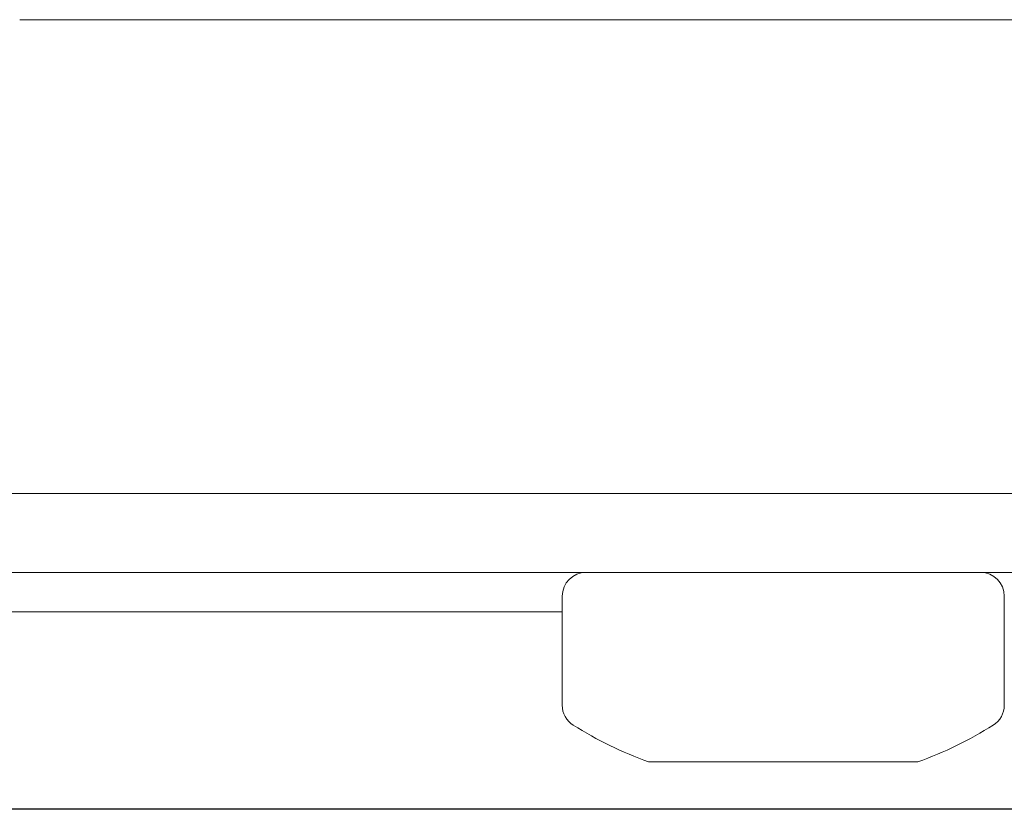
# Model space of a CAD drawing. Units: millimetres. Extents: x 0 to 24600, y -13200 to 0.
# Drawn here: x 21017 to 21029, y -3223 to -3213 of the extents above; entities that cross this region are included whole.
import ezdxf

# ---------------------------------------------------------------- set-up
doc = ezdxf.new("R2010")
doc.units = ezdxf.units.MM
doc.layers.add('Z-631_Modular', color=7, linetype='Continuous')

# ---------------------------------------------------------------- blocks, each defined once
blk = doc.blocks.new('Center_cross')
at = {"color": 1}
blk.add_line((85, 0), (-85, 0), dxfattribs=at)
blk = doc.blocks.new('12293430     Gypkit trimless 150x150 - D82_FV')
at = {"layer": 'Z-631_Modular', "linetype": 'Continuous', "lineweight": 18}
for p, q in [((18.409, 10), (37.96, 10)), ((-74, 4), (74, 4)), ((-74, 3), (74, 3)), ((23.539, 2.7), (23.539, 1.32)), ((29.139, 1.32), (29.139, 2.7)), ((1.482, 2.5), (23.539, 2.5)), ((24.763, 0.6), (24.633, 0.6)), ((28.045, 0.6), (24.763, 0.6)), ((-41.7, 0), (41.7, 0))]:
    blk.add_line(p, q, dxfattribs=at)
for centre, radius, start, end in [((23.839, 2.7), 0.3, 90, 180), ((28.839, 2.7), 0.3, 0, 90), ((23.839, 1.32), 0.3, 180, 237.8651), ((28.839, 1.32), 0.3, 302.1349, 0), ((26.339, 5.3), 5, 237.8651, 250.0516), ((26.339, 5.3), 5, 289.9484, 302.1349)]:
    blk.add_arc(centre, radius, start, end, dxfattribs=at)
blk.add_open_spline([(16.666, 10), (16.816, 10), (16.965, 10), (17.26, 10), (17.553, 10), (17.841, 10), (18.126, 10), (18.268, 10), (18.409, 10)], degree=3, knots=[0, 0, 0, 0, 0.25, 0.25, 0.5, 0.75, 0.75, 1, 1, 1, 1], dxfattribs=at)

msp = doc.modelspace()

# ---------------------------------------------------------------- block references
at = {"layer": 'Z-631_Modular'}
msp.add_blockref('Center_cross', (21000, -3222.544), dxfattribs=at)
at = {"layer": 'Z-631_Modular', "color": 30, "true_color": 0xf26722}
msp.add_blockref('12293430     Gypkit trimless 150x150 - D82_FV', (21000, -3222.544), dxfattribs=at)

doc.saveas('drawing.dxf')
